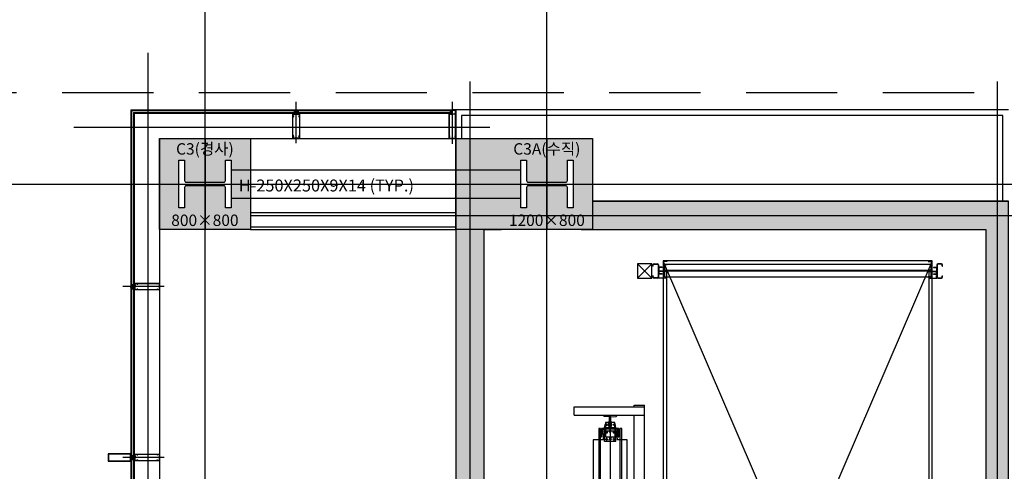
# Model space of a CAD drawing. Units: millimetres. Extents: x 1619572 to 1955572, y 26767 to 264367.
# Drawn here: x 1683917 to 1692555, y 169854 to 173817 of the extents above; entities that cross this region are included whole.
import ezdxf
from ezdxf.enums import TextEntityAlignment as Align

# ---------------------------------------------------------------- set-up
doc = ezdxf.new("R2010")
doc.units = ezdxf.units.MM
doc.header["$LTSCALE"] = 800
doc.header["$MEASUREMENT"] = 0
doc.linetypes.add('CEN', pattern=[62, 60, -1, 0, -1])
doc.linetypes.add('HIDDEN2', pattern=[1.5, 1, -0.5])
for name, color, linetype in [('253', 253, 'CONTINUOUS'), ('CEN', 1, 'CEN'), ('CEN-MC', 152, 'CONTINUOUS'), ('COL', 2, 'CONTINUOUS'), ('COL-기둥', 2, 'CONTINUOUS'), ('ELE-6', 8, 'CONTINUOUS'), ('ELEV', 250, 'CONTINUOUS'), ('FIN-베이스패널', 7, 'CONTINUOUS'), ('HID-상부마감선', 4, 'HIDDEN2'), ('WAL-경', 7, 'CONTINUOUS'), ('WID', 3, 'CONTINUOUS'), ('WID-알루미늄바', 3, 'CONTINUOUS'), ('철골', 3, 'CONTINUOUS')]:
    doc.layers.add(name, color=color, linetype=linetype)
for name, color, linetype, plot in [('DEFPOINT-기둥', 15, 'CONTINUOUS', False), ('HID-벽체라인(숨겨진골조 구조확인용)', 143, 'CONTINUOUS', False), ('보기호', 5, 'CONTINUOUS', False)]:
    doc.layers.add(name, color=color, linetype=linetype, plot=plot)
doc.styles.add('ING-T', font='malgun.ttf')

# ---------------------------------------------------------------- blocks, each defined once
blk = doc.blocks.new('경사기둥 800X800 + H-458X417X30X50')
at = {"layer": '253'}
h = blk.add_hatch(color=256, dxfattribs=at)
h.dxf.hatch_style = 1
h.paths.add_polyline_path([(1162511.1, 273869.2), (1161711.1, 273869.2), (1161711.1, 273069.2), (1162511.1, 273069.2)])
h.paths.add_polyline_path([(1161932.1, 273499.2, 0.414214), (1161947.1, 273484.2), (1162275.1, 273484.2, 0.414214), (1162290.1, 273499.2), (1162290.1, 273677.7), (1162340.1, 273677.7), (1162340.1, 273260.7), (1162290.1, 273260.7), (1162290.1, 273439.2, 0.414214), (1162275.1, 273454.2), (1161947.1, 273454.2, 0.414214), (1161932.1, 273439.2), (1161932.1, 273260.7), (1161882.1, 273260.7), (1161882.1, 273677.7), (1161932.1, 273677.7)], flags=16)
at = {"layer": 'COL-기둥'}
blk.add_lwpolyline([(1161711.1, 273869.2), (1162511.1, 273869.2), (1162511.1, 273069.2), (1161711.1, 273069.2), (1161711.1, 273869.2)], dxfattribs=at)
at = {"layer": 'DEFPOINT-기둥', "ltscale": 0.8}
for p, q in [((1162111.1, 273869.2), (1162111.1, 273069.2)), ((1161711.1, 273469.2), (1162511.1, 273469.2))]:
    blk.add_line(p, q, dxfattribs=at)
at = {"layer": '철골'}
blk.add_lwpolyline([(1161947.1, 273454.2, 0.414214), (1161932.1, 273439.2), (1161932.1, 273260.7), (1161882.1, 273260.7), (1161882.1, 273677.7), (1161932.1, 273677.7), (1161932.1, 273499.2, 0.414214), (1161947.1, 273484.2), (1162275.1, 273484.2, 0.414214), (1162290.1, 273499.2), (1162290.1, 273677.7), (1162340.1, 273677.7), (1162340.1, 273260.7), (1162290.1, 273260.7), (1162290.1, 273439.2, 0.414214), (1162275.1, 273454.2)], format="xyb", close=True, dxfattribs=at)
at = {"layer": 'DEFPOINT-기둥', "style": 'ING-T'}
for s, p in [('C3(경사)', (1162110.3, 273727.2)), ('800×800', (1162110.3, 273100.9))]:
    blk.add_text(s, height=100, dxfattribs=at).set_placement(p, align=Align.CENTER)
blk = doc.blocks.new('C3A(수직) 1200X800 + H-458X417X30X50 (지상)')
at = {"layer": '253'}
h = blk.add_hatch(color=256, dxfattribs=at)
h.dxf.hatch_style = 1
h.paths.add_polyline_path([(-20116.6, 246324.8), (-21316.6, 246324.8), (-21316.6, 245524.8), (-20116.6, 245524.8)])
h.paths.add_polyline_path([(-20745.6, 246133.3), (-20695.6, 246133.3), (-20695.6, 245954.8, 0.414214), (-20680.6, 245939.8), (-20352.6, 245939.8, 0.414214), (-20337.6, 245954.8), (-20337.6, 246133.3), (-20287.6, 246133.3), (-20287.6, 245716.3), (-20337.6, 245716.3), (-20337.6, 245894.8, 0.414214), (-20352.6, 245909.8), (-20680.6, 245909.8, 0.414214), (-20695.6, 245894.8), (-20695.6, 245716.3), (-20745.6, 245716.3)], flags=16)
at = {"layer": 'COL-기둥'}
blk.add_lwpolyline([(-21316.6, 246324.8), (-20116.6, 246324.8), (-20116.6, 245524.8), (-21316.6, 245524.8), (-21316.6, 246324.8)], dxfattribs=at)
at = {"layer": 'DEFPOINT-기둥', "ltscale": 0.8}
for p, q in [((-20516.6, 246324.8), (-20516.6, 245524.8)), ((-21316.6, 245924.8), (-20116.6, 245924.8))]:
    blk.add_line(p, q, dxfattribs=at)
at = {"layer": '철골'}
blk.add_lwpolyline([(-20680.6, 245909.8, 0.414214), (-20695.6, 245894.8), (-20695.6, 245716.3), (-20745.6, 245716.3), (-20745.6, 246133.3), (-20695.6, 246133.3), (-20695.6, 245954.8, 0.414214), (-20680.6, 245939.8), (-20352.6, 245939.8, 0.414214), (-20337.6, 245954.8), (-20337.6, 246133.3), (-20287.6, 246133.3), (-20287.6, 245716.3), (-20337.6, 245716.3), (-20337.6, 245894.8, 0.414214), (-20352.6, 245909.8)], format="xyb", close=True, dxfattribs=at)
at = {"layer": 'DEFPOINT-기둥', "style": 'ING-T'}
for s, p in [('C3A(수직)', (-20517.3, 246182.8)), ('1200×800', (-20517.3, 245556.5))]:
    blk.add_text(s, height=100, dxfattribs=at).set_placement(p, align=Align.CENTER)
blk = doc.blocks.new('지상2층 기둥-170314')
at = {"layer": 'COL-기둥'}
for name, p in [('경사기둥 800X800 + H-458X417X30X50', (523431.4, -101094)), ('C3A(수직) 1200X800 + H-458X417X30X50 (지상)', (1709059, -73549.6))]:
    blk.add_blockref(name, p, dxfattribs=at)
blk = doc.blocks.new('화물용EV(지상2~3)')
at = {"layer": 'ELEV'}
for p, q in [((1120, -675), (1120, -6175)), ((3480, -675), (1120, -675)), ((1155, -680), (1120, -680)), ((3445, -680), (3480, -680)), ((3480, -6175), (3480, -675)), ((1020, -700), (895, -700)), ((895, -700), (895, -825)), ((1020, -825), (895, -700)), ((1020, -700), (895, -825)), ((1020, -825), (1020, -700)), ((1030, -720), (1030, -710)), ((1033, -720), (1030, -720)), ((1033, -720), (1033, -710)), ((1040, -700), (1070, -700)), ((1040, -703), (1070, -703)), ((1077, -710), (1077, -815)), ((1080, -710), (1080, -815)), ((1110, -728.5), (1080, -728.5)), ((1080, -728.5), (1080, -758.5)), ((1083, -758.5), (1080, -758.5)), ((1080, -791.5), (1080, -761.5)), ((1083, -761.5), (1080, -761.5)), ((1080, -765), (1080, -790)), ((1080, -765), (1080, -790)), ((1150, -765), (1080, -765)), ((1081.5, -766.5), (1081.5, -790)), ((1148.5, -766.5), (1081.5, -766.5)), ((1110, -731.5), (1083, -731.5)), ((1083, -731.5), (1083, -758.5)), ((1083, -788.5), (1083, -761.5)), ((1110, -728.5), (1110, -731.5)), ((3470, -705), (1130, -705)), ((1130, -705), (1130, -755)), ((1130, -705), (1130, -755)), ((1130, -705), (1155, -705)), ((1130, -755), (3470, -755)), ((1130, -755), (1155, -755)), ((3470, -765), (1130, -765)), ((1130, -765), (1130, -815)), ((1130, -765), (1130, -815)), ((1130, -765), (1155, -765)), ((1148.5, -766.5), (1148.5, -825)), ((1150, -765), (1150, -851.6)), ((3470, -705), (3445, -705)), ((3470, -755), (3445, -755)), ((3470, -765), (3445, -765)), ((3450, -765), (3520, -765)), ((3450, -765), (3450, -851.6)), ((3451.5, -766.5), (3518.5, -766.5)), ((3451.5, -766.5), (3451.5, -825)), ((3470, -755), (3470, -705)), ((3470, -705), (3470, -755)), ((3470, -815), (3470, -765)), ((3470, -765), (3470, -815)), ((3490, -728.5), (3520, -728.5)), ((3490, -728.5), (3490, -731.5)), ((3490, -731.5), (3517, -731.5)), ((3517, -731.5), (3517, -758.5)), ((3517, -758.5), (3520, -758.5)), ((3517, -788.5), (3517, -761.5)), ((3517, -761.5), (3520, -761.5)), ((3518.5, -766.5), (3518.5, -790)), ((3520, -710), (3520, -815)), ((3520, -728.5), (3520, -758.5)), ((3520, -791.5), (3520, -761.5)), ((3520, -765), (3520, -790)), ((3520, -765), (3520, -790)), ((3523, -710), (3523, -815)), ((3560, -700), (3530, -700)), ((3560, -703), (3530, -703)), ((3567, -720), (3567, -710)), ((3567, -720), (3570, -720)), ((3570, -720), (3570, -710)), ((895, -825), (1020, -825)), ((1030, -815), (1030, -805)), ((1033, -805), (1030, -805)), ((1033, -815), (1033, -805)), ((1070, -822), (1040, -822)), ((1070, -825), (1040, -825)), ((1085.6, -780), (1075.5, -780)), ((1085.6, -810), (1075.5, -810)), ((1081.5, -790), (1080, -790)), ((1110, -791.5), (1080, -791.5)), ((1080, -826.5), (1080, -801.5)), ((1081.5, -801.5), (1080, -801.5)), ((1150, -825), (1080, -825)), ((1148.5, -826.5), (1080, -826.5)), ((1081.5, -825), (1081.5, -801.5)), ((1150, -825), (1081.5, -825)), ((1110, -788.5), (1083, -788.5)), ((1110, -791.5), (1110, -788.5)), ((1130, -815), (3470, -815)), ((1130, -815), (1155, -815)), ((1148.5, -826.5), (1148.5, -851.6)), ((1150, -825), (1150, -6025)), ((3470, -815), (3445, -815)), ((3450, -825), (3450, -6025)), ((3450, -825), (3520, -825)), ((3450, -825), (3518.5, -825)), ((3451.5, -826.5), (3451.5, -851.6)), ((3451.5, -826.5), (3520, -826.5)), ((3490, -788.5), (3517, -788.5)), ((3490, -791.5), (3490, -788.5)), ((3490, -791.5), (3520, -791.5)), ((3514.4, -780), (3524.5, -780)), ((3514.4, -810), (3524.5, -810)), ((3518.5, -790), (3520, -790)), ((3518.5, -825), (3518.5, -801.5)), ((3518.5, -801.5), (3520, -801.5)), ((3520, -826.5), (3520, -801.5)), ((3530, -822), (3560, -822)), ((3530, -825), (3560, -825)), ((3567, -815), (3567, -805)), ((3567, -805), (3570, -805)), ((3570, -815), (3570, -805)), ((340, -1955), (955, -1955)), ((340, -2030), (340, -1955)), ((865, -1955), (865, -1940)), ((865, -1940), (955, -1940)), ((955, -4270), (955, -1940)), ((340, -2030), (955, -2030)), ((712, -2031), (598, -2031)), ((598, -2034.4), (598, -2031)), ((650, -2043.6), (602.6, -2039.4)), ((650, -2082), (650, -2043.6)), ((655, -2030), (655, -4170)), ((655, -2120), (655, -2031)), ((660, -2043.6), (707.4, -2039.4)), ((660, -2082), (660, -2043.6)), ((712, -2034.4), (712, -2031)), ((865, -4180), (865, -2030)), ((570, -2145), (554, -2145)), ((554, -2145), (554, -4065)), ((570, -4065), (570, -2145)), ((730, -2145), (580, -2145)), ((580, -2145), (580, -2220)), ((585.3, -2215.4), (589.7, -2157.1)), ((715.4, -2152.5), (594.6, -2152.5)), ((605, -2136), (612.7, -2105.1)), ((605, -2260), (605, -2136)), ((615, -2148), (605, -2148)), ((644, -2092.7), (615, -2092.7)), ((615, -2092.7), (615, -2136.7)), ((615, -2136.7), (615, -2159.9)), ((615, -2136.7), (695, -2136.7)), ((617.4, -2113), (632.8, -2113)), ((622.4, -2108.6), (620, -2113)), ((620, -2113), (622.4, -2117.4)), ((627.6, -2108.6), (622.4, -2108.6)), ((622.4, -2117.4), (627.6, -2117.4)), ((625, -2105.2), (625, -2120.5)), ((630, -2113), (627.6, -2108.6)), ((627.6, -2117.4), (630, -2113)), ((644, -2127.7), (644, -2092.7)), ((647, -2095), (644, -2095)), ((666, -2127.7), (644, -2127.7)), ((647, -2120), (647, -2082)), ((650, -2082), (647, -2082)), ((647, -2095), (647, -2120)), ((663, -2120), (647, -2120)), ((663, -2120), (647, -2120)), ((655, -2091), (655, -2268.8)), ((663, -2082), (660, -2082)), ((663, -2120), (663, -2082)), ((663, -2095), (666, -2095)), ((663, -2095), (663, -2120)), ((666, -2127.7), (666, -2092.7)), ((695, -2092.7), (666, -2092.7)), ((692.6, -2113), (677.2, -2113)), ((680, -2113), (682.4, -2108.6)), ((682.4, -2117.4), (680, -2113)), ((682.4, -2108.6), (687.6, -2108.6)), ((687.6, -2117.4), (682.4, -2117.4)), ((685, -2105.2), (685, -2120.5)), ((687.6, -2108.6), (690, -2113)), ((690, -2113), (687.6, -2117.4)), ((695, -2136.7), (695, -2092.7)), ((695, -2136.7), (695, -2159.6)), ((705, -2148), (695, -2148)), ((705, -2136), (697.3, -2105.1)), ((705, -2260), (705, -2136)), ((724.7, -2215.4), (720.3, -2157.1)), ((730, -2220), (730, -2145)), ((756, -2145), (740, -2145)), ((740, -2145), (740, -4065)), ((756, -4065), (756, -2145)), ((505, -2245), (505, -3015)), ((593.2, -2245), (505, -2245)), ((580, -2220), (580.4, -2220)), ((598.7, -2170), (593.2, -2245)), ((711.3, -2170), (598.7, -2170)), ((611.6, -2180), (633.2, -2180)), ((611.6, -2240), (633.2, -2240)), ((615, -2159.9), (615, -2222.7)), ((695, -2222.7), (615, -2222.7)), ((622.5, -2167.9), (622.5, -2190.5)), ((622.5, -2227.9), (622.5, -2250.5)), ((665.4, -2170), (644.2, -2170)), ((649, -2174), (649, -2166)), ((649, -2222.7), (649, -2240)), ((661, -2174), (661, -2166)), ((661, -2222.7), (661, -2240)), ((698.4, -2180), (676.8, -2180)), ((698.4, -2240), (676.8, -2240)), ((687.5, -2167.9), (687.5, -2190.5)), ((687.5, -2227.9), (687.5, -2250.5)), ((695, -2159.6), (695, -2222.7)), ((711.3, -2170), (716.8, -2245)), ((805, -2245), (716.8, -2245)), ((730, -2220), (729.6, -2220)), ((805, -3015), (805, -2245)), ((705, -2260), (605, -2260))]:
    blk.add_line(p, q, dxfattribs=at)
at = {"layer": 'ELEV', "flags": 128}
for points in [[(1120, -6170), (3480, -680)], [(1120, -680), (3480, -6170)]]:
    blk.add_lwpolyline(points, dxfattribs=at)
at = {"layer": 'ELEV'}
for centre, radius in [((625, -2113), 4.37), ((685, -2113), 4.37), ((622.5, -2240), 7), ((622.6, -2180), 7), ((687.5, -2240), 7), ((687.6, -2180), 7)]:
    blk.add_circle(centre, radius, dxfattribs=at)
for centre, radius, start, end in [((1040, -710), 10, 90, 180), ((1040, -710), 7, 90, 180), ((1070, -710), 10, 0, 90), ((1070, -710), 7, 0, 90), ((3530, -710), 10, 90, 180), ((3530, -710), 7, 90, 180), ((3560, -710), 10, 0, 90), ((3560, -710), 7, 0, 90), ((1040, -815), 10, 180, 270), ((1040, -815), 7, 180, 270), ((1070, -815), 10, 270, 0), ((1070, -815), 7, 270, 0), ((3530, -815), 10, 180, 270), ((3530, -815), 7, 180, 270), ((3560, -815), 10, 270, 0), ((3560, -815), 7, 270, 0), ((603, -2034.4), 5, 180, 264.93638), ((707, -2034.4), 5, 275.06362, 0), ((594.6, -2157.5), 5, 90, 175.76361), ((624.4, -2108), 12, 141.33172, 165.96376), ((685.6, -2108), 12, 14.03624, 38.66828), ((715.4, -2157.5), 5, 4.23639, 90), ((580.4, -2215), 5, 270, 355.76361), ((644, -2240), 5, 270, 0), ((655, -2166), 5.99, 359.86942, 180.13058), ((655, -2174), 5.99, 179.86942, 0.13058), ((666, -2240), 5, 180, 270), ((729.6, -2215), 5, 184.23639, 270)]:
    blk.add_arc(centre, radius, start, end, dxfattribs=at)
blk = doc.blocks.new('PLAN-숨은바T60-28MM(MID) 250')
at = {"layer": 'WID'}
h = blk.add_hatch(dxfattribs=at)
h.set_pattern_fill('ANSI37', color=256, angle=540, style=0, double=1)
h.set_pattern_definition([(135, (1163340.3098, 210034.8844), (2.24506403, 2.24506403), []), (45, (1163340.3098, 210034.8844), (2.24506403, -2.24506403), [])])
edge = h.paths.add_edge_path()
edge.add_spline(control_points=[(1182320.8, 106979.5), (1182320.8, 106985.1), (1182331.3, 106982.3), (1182341.8, 106979.5), (1182331.3, 106976.6), (1182320.8, 106973.8), (1182320.8, 106979.5)], knot_values=[0, 0, 0, 0.333333, 0.333333, 0.666667, 0.666667, 1, 1, 1], weights=[1, 0.5, 1, 0.5, 1, 0.5, 1], degree=2, periodic=0)
h = blk.add_hatch(dxfattribs=at)
h.set_pattern_fill('ANSI37', color=256, angle=540, style=0, double=1)
h.set_pattern_definition([(225, (1163340.3098, 3915.5332), (2.24506403, -2.24506403), []), (315, (1163340.3098, 3915.5332), (2.24506403, 2.24506403), [])])
edge = h.paths.add_edge_path()
edge.add_spline(control_points=[(1182320.8, 106971), (1182320.8, 106965.3), (1182331.3, 106968.1), (1182341.8, 106971), (1182331.3, 106973.8), (1182320.8, 106976.6), (1182320.8, 106971)], knot_values=[0, 0, 0, 0.333333, 0.333333, 0.666667, 0.666667, 1, 1, 1], weights=[1, 0.5, 1, 0.5, 1, 0.5, 1], degree=2, periodic=0)
h = blk.add_hatch(dxfattribs=at)
h.set_pattern_fill('ANSI37', color=256, angle=180, style=0)
h.set_pattern_definition([(45, (1076835.7877, 285250.1691), (-0.707106781, 0.707106781), []), (135, (1076835.7877, 285250.1691), (-0.707106781, -0.707106781), [])])
edge = h.paths.add_edge_path()
edge.add_arc((1182338.8, 106996.2), 4, 0, 360)
h = blk.add_hatch(dxfattribs=at)
h.set_pattern_fill('ANSI37', color=256, angle=180, style=0)
h.set_pattern_definition([(315, (1076835.7877, -71299.7515), (-0.707106781, -0.707106781), []), (225, (1076835.7877, -71299.7515), (-0.707106781, 0.707106781), [])])
edge = h.paths.add_edge_path()
edge.add_arc((1182338.8, 106954.3), 4, 0, 360)
for p, q in [((1182598.9, 106975.2), (1182235.4, 106975.2)), ((1182306.8, 106982.7), (1182334.8, 106982.7)), ((1182306.8, 106967.7), (1182334.8, 106967.7)), ((1182312.8, 106993.7), (1182328.8, 106987.7)), ((1182312.8, 106956.7), (1182328.8, 106962.7)), ((1182334.8, 106990.2), (1182342.8, 106978.2)), ((1182334.8, 106960.2), (1182342.8, 106972.2))]:
    blk.add_line(p, q, dxfattribs=at)
for points in [[(1182311.9, 106976.2), (1182340.8, 106976.2, 0.414214), (1182342.8, 106978.2), (1182342.8, 107005.2), (1182556.8, 107005.2), (1182556.8, 106945.2), (1182342.8, 106945.2), (1182342.8, 106972.2, 0.414214), (1182340.8, 106974.2), (1182311.9, 106974.2, -1)], [(1182344.8, 106947.2), (1182344.8, 107003.2), (1182359.2, 107003.2, 0.366163), (1182359.5, 106997.4, 1), (1182361, 106998.8, -2.33169), (1182364.6, 106998.8, 1), (1182366.1, 106997.4, 0.366163), (1182366.4, 107003.2), (1182529.3, 107003.2), (1182533.2, 107003.2, 0.366163), (1182533.5, 106997.4, 1), (1182535, 106998.8, -2.33169), (1182538.6, 106998.8, 1), (1182540.1, 106997.4, 0.366163), (1182540.4, 107003.2), (1182554.8, 107003.2), (1182554.8, 106947.2), (1182540.4, 106947.2, 0.366163), (1182540.1, 106953, 1), (1182538.6, 106951.6, -2.33169), (1182535, 106951.6, 1), (1182533.5, 106953, 0.366163), (1182533.2, 106947.2), (1182529.3, 106947.2), (1182366.4, 106947.2, 0.366163), (1182366.1, 106953, 1), (1182364.6, 106951.6, -2.33169), (1182361, 106951.6, 1), (1182359.5, 106953, 0.366163), (1182359.2, 106947.2)]]:
    blk.add_lwpolyline(points, format="xyb", close=True, dxfattribs=at)
for points in [[(1182312.8, 106987.7), (1182312.8, 106993.7), (1182328.8, 106993.7), (1182328.8, 106987.7)], [(1182312.8, 106962.7), (1182312.8, 106956.7), (1182328.8, 106956.7), (1182328.8, 106962.7)], [(1182342.8, 106990.2), (1182342.8, 106978.2), (1182334.8, 106978.2), (1182334.8, 106990.2)], [(1182342.8, 106960.2), (1182342.8, 106972.2), (1182334.8, 106972.2), (1182334.8, 106960.2)]]:
    blk.add_lwpolyline(points, close=True, dxfattribs=at)
for centre in [(1182338.8, 106996.2), (1182338.8, 106954.3)]:
    blk.add_circle(centre, 4, dxfattribs=at)
for centre, radius, start, end in [((1182279.2, 106975.2), 28.6, 344.81071, 15.18929), ((1182279.2, 106975.2), 29.6, 345.33515, 14.66485), ((1182279.2, 106975.2), 30.6, 345.8242, 14.1758), ((1182279.2, 106975.2), 31.6, 346.28136, 13.71864), ((1182320.8, 106925.3), 62.4, 82.63835, 97.36165), ((1182320.8, 106931.6), 55.1, 81.65376, 98.34624), ((1182320.8, 106938), 47.7, 80.34962, 99.65038), ((1182320.8, 106944.5), 40.2, 78.5268, 101.4732), ((1182320.8, 106951.2), 32.5, 75.75406, 104.24594), ((1182320.8, 106999.2), 32.5, 255.75406, 284.24594), ((1182320.8, 107005.9), 40.2, 258.5268, 281.4732), ((1182320.8, 107012.4), 47.7, 260.34962, 279.65038), ((1182320.8, 107018.8), 55.1, 261.65376, 278.34624), ((1182320.8, 107025.1), 62.4, 262.63835, 277.36165), ((1182342.8, 107013.2), 8, 180, 270), ((1182342.8, 107013.2), 9, 207.26604, 270), ((1182342.8, 107013.2), 10, 216.8699, 270), ((1182342.8, 107013.2), 11, 223.34176, 270), ((1182342.8, 107013.2), 12, 228.18969, 270), ((1182342.8, 107013.2), 13, 232.02013, 270), ((1182342.8, 106937.2), 13, 90, 127.97987), ((1182342.8, 106937.2), 12, 90, 131.81031), ((1182342.8, 106937.2), 11, 90, 136.65824), ((1182342.8, 106937.2), 10, 90, 143.1301), ((1182342.8, 106937.2), 9, 90, 152.73396), ((1182342.8, 106937.2), 8, 90, 180)]:
    blk.add_arc(centre, radius, start, end, dxfattribs=at)
at = {"layer": 'WID', "extrusion": (0, 0, -1)}
blk.add_ellipse((1182327.8, 106979.5), major_axis=(-7, 0), ratio=0.464286, dxfattribs=at)
at = {"layer": 'WID'}
blk.add_ellipse((1182327.8, 106971), major_axis=(-7, 0), ratio=0.464286, dxfattribs=at)
blk = doc.blocks.new('PLAN-숨은바T60-28MM(END) 250')
at = {"layer": 'WID'}
h = blk.add_hatch(dxfattribs=at)
h.set_pattern_fill('ANSI37', color=256, scale=0.5, angle=90, style=0)
h.set_pattern_definition([(217.40535662, (294528.6596, 102136.0301), (0.9643270455, -1.26104306), []), (307.40535662, (294528.6596, 102136.0301), (1.26104306, 0.9643270455), [])])
edge = h.paths.add_edge_path()
edge.add_ellipse((1181380.4, 107029.9), major_axis=(-7, 0), ratio=0.464286, start_angle=0, end_angle=360, ccw=False)
h = blk.add_hatch(dxfattribs=at)
h.set_pattern_fill('ANSI37', color=256, angle=90, style=0)
h.set_pattern_definition([(134.99999999, (105629.021, 178304.9159), (0.70710678135, 0.707106781), []), (44.99999999, (105629.021, 178304.9159), (0.707106781, -0.70710678135), [])])
edge = h.paths.add_edge_path()
edge.add_arc((1181391.4, 107044.5), 4, 0, 360)
for p, q in [((1181359.4, 107033.1), (1181387.4, 107033.1)), ((1181365.4, 107044.1), (1181381.4, 107038.1)), ((1181395.4, 107026.6), (1181387.4, 107038.6)), ((1181655.4, 107023.6), (1181288, 107023.6))]:
    blk.add_line(p, q, dxfattribs=at)
for points in [[(1181359.4, 107026.6), (1181395.4, 107026.6), (1181395.4, 107053.6), (1181609.4, 107053.6), (1181609.4, 106993.6), (1181395.4, 106993.6), (1181395.4, 107024.6), (1181361.4, 107024.6), (1181361.4, 106998.6), (1181361.9, 106998.6), (1181361.9, 106993.6), (1181359.4, 106993.6)], [(1181365.4, 107038.1), (1181365.4, 107044.1), (1181381.4, 107044.1), (1181381.4, 107038.1)], [(1181395.4, 107038.6), (1181395.4, 107026.6), (1181387.4, 107026.6), (1181387.4, 107038.6)]]:
    blk.add_lwpolyline(points, close=True, dxfattribs=at)
for points in [[(1181413.2, 106995.6), (1181397.4, 106995.6), (1181397.4, 107051.6), (1181413.2, 107051.6, 0.309004), (1181413.5, 107048.8, 0.988282), (1181414.5, 107049.6, -2.144507), (1181416.3, 107049.6, 0.988282), (1181417.3, 107048.8, 0.309004), (1181417.6, 107051.6), (1181587.2, 107051.6, 0.309004), (1181587.5, 107048.8, 0.988282), (1181588.5, 107049.6, -2.144507), (1181590.3, 107049.6, 0.988282), (1181591.3, 107048.8, 0.309004), (1181591.6, 107051.6), (1181607.4, 107051.6), (1181607.4, 106995.6), (1181591.6, 106995.6, 0.309004), (1181591.3, 106998.4, 0.988282), (1181590.3, 106997.6, -2.144507), (1181588.5, 106997.6, 0.988282), (1181587.5, 106998.4, 0.309004), (1181587.2, 106995.6), (1181417.6, 106995.6, 0.309004), (1181417.3, 106998.4, 0.988282), (1181416.3, 106997.6, -2.144507), (1181414.5, 106997.6, 0.988282), (1181413.5, 106998.4, 0.309004)], [(1181395.4, 107005.1, 0.414214), (1181394.9, 107005.6), (1181393.4, 107005.6, 0.414214), (1181392.9, 107005.1), (1181392.9, 106995.6, -0.414214), (1181392.4, 106995.1), (1181364.4, 106995.1, -0.414214), (1181363.9, 106995.6), (1181363.9, 107005.1, 0.414214), (1181363.4, 107005.6), (1181361.9, 107005.6, 0.414214), (1181361.4, 107005.1), (1181361.4, 107004.6), (1181362.4, 107004.6), (1181362.4, 106993.6), (1181394.4, 106993.6), (1181394.4, 107004.6), (1181395.4, 107004.6)]]:
    blk.add_lwpolyline(points, format="xyb", close=True, dxfattribs=at)
blk.add_circle((1181391.4, 107044.5), 4, dxfattribs=at)
for centre, radius, start, end in [((1181354.7, 107029.9), 5.69, 325.13453, 34.86547), ((1181354.7, 107029.9), 6.69, 330.91264, 29.08736), ((1181354.7, 107029.9), 7.69, 334.98306, 25.01694), ((1181354.7, 107029.9), 8.69, 338.02535, 21.97465), ((1181373.4, 106975.7), 62.4, 82.63835, 97.36165), ((1181373.4, 106982), 55.1, 81.65376, 98.34624), ((1181373.4, 106988.4), 47.7, 80.34962, 99.65038), ((1181373.4, 106994.9), 40.2, 78.5268, 101.4732), ((1181373.4, 107001.6), 32.5, 75.75146, 104.24854), ((1181395.4, 107061.6), 8, 180, 270), ((1181395.4, 107061.6), 9, 207.26604, 270), ((1181395.4, 107061.6), 10, 216.8699, 270), ((1181395.4, 107061.6), 11, 223.34176, 270), ((1181395.4, 107061.6), 12, 228.18969, 270), ((1181395.4, 107061.6), 13, 232.02013, 270)]:
    blk.add_arc(centre, radius, start, end, dxfattribs=at)
at = {"layer": 'WID', "extrusion": (0, 0, -1)}
blk.add_ellipse((1181380.4, 107029.9), major_axis=(-7, 0), ratio=0.464286, dxfattribs=at)
blk = doc.blocks.new('알루미늄 바')
at = {"layer": 'WID-알루미늄바', "flags": 128}
blk.add_lwpolyline([(1182726.5, 94193.9), (1182726.5, 94258.9), (1182526.5, 94258.9), (1182526.5, 94193.9), (1182726.5, 94193.9)], dxfattribs=at)
blk.add_lwpolyline([(1182723, 94197.4), (1182723, 94255.4), (1182530, 94255.4), (1182530, 94197.4)], close=True, dxfattribs=at)

msp = doc.modelspace()

# ---------------------------------------------------------------- hatches: boundary and pattern name
at = {"layer": '253'}
h = msp.add_hatch(color=256, dxfattribs=at)
h.dxf.hatch_style = 1
h.paths.add_polyline_path([(1687992.5, 165925.2), (1687992.5, 171975.2), (1687742.5, 171975.2), (1687742.5, 165675.2), (1689492.5, 165675.2), (1689492.5, 165925.2)])
edge = h.paths.add_edge_path(flags=16)
edge.add_line((1688942.5, 171975.2), (1692392.5, 171975.2))
edge.add_line((1692392.5, 171975.2), (1692392.5, 165925.2))
edge.add_line((1692392.5, 165925.2), (1691992.5, 165925.2))
edge.add_line((1691992.5, 165925.2), (1691992.5, 165675.2))
edge.add_line((1691992.5, 165675.2), (1694192.5, 165675.2))
edge.add_line((1694192.5, 165925.2), (1694192.5, 165675.2))
edge.add_line((1694192.5, 165925.2), (1692592.5, 165925.2))
edge.add_line((1692592.5, 172225.2), (1692592.5, 165925.2))
edge.add_line((1688942.5, 172225.2), (1692592.5, 172225.2))
edge.add_line((1688942.5, 172225.2), (1688942.5, 171975.2))
at = {"layer": '253', "linetype": 'ByBlock'}
h = msp.add_hatch(color=256, dxfattribs=at)
h.dxf.hatch_style = 1
h.paths.add_polyline_path([(1692592.5, 165925.2), (1694192.5, 165925.2)], flags=0)
edge = h.paths.add_edge_path()
edge.add_line((1692592.5, 172225.2), (1688942.5, 172225.2))
edge.add_line((1692592.5, 172225.2), (1692592.5, 165925.2))
edge.add_line((1692592.5, 165925.2), (1694192.5, 165925.2))
edge.add_line((1694192.5, 165925.2), (1694192.5, 165675.2))
edge.add_line((1691992.5, 165675.2), (1694192.5, 165675.2))
edge.add_line((1691992.5, 165925.2), (1691992.5, 165675.2))
edge.add_line((1692392.5, 165925.2), (1691992.5, 165925.2))
edge.add_line((1692392.5, 171975.2), (1692392.5, 165925.2))
edge.add_line((1688942.5, 171975.2), (1692392.5, 171975.2))
edge.add_line((1688942.5, 172225.2), (1688942.5, 171975.2))
edge = h.paths.add_edge_path(flags=16)
edge.add_line((1688942.5, 171975.2), (1692392.5, 171975.2))
edge.add_line((1692392.5, 171975.2), (1692392.5, 165925.2))
edge.add_line((1692392.5, 165925.2), (1691992.5, 165925.2))
edge.add_line((1691992.5, 165925.2), (1691992.5, 165675.2))
edge.add_line((1691992.5, 165675.2), (1694192.5, 165675.2))
edge.add_line((1694192.5, 165925.2), (1694192.5, 165675.2))
edge.add_line((1694192.5, 165925.2), (1692592.5, 165925.2))
edge.add_line((1692592.5, 172225.2), (1692592.5, 165925.2))
edge.add_line((1688942.5, 172225.2), (1692592.5, 172225.2))
edge.add_line((1688942.5, 172225.2), (1688942.5, 171975.2))
at = {"layer": '253'}
h = msp.add_hatch(color=256, dxfattribs=at)
h.dxf.hatch_style = 1
h.paths.add_polyline_path([(1692592.5, 172225.2), (1688942.5, 172225.2), (1688942.5, 171975.2), (1692392.5, 171975.2), (1692392.5, 165925.2), (1691992.5, 165925.2), (1691992.5, 165675.2), (1694192.5, 165675.2), (1694192.5, 165925.2), (1692592.5, 165925.2)])

# ---------------------------------------------------------------- linework, layer by layer
at = {"layer": 'CEN'}
for p, q in [((1685542.5, 56366.8), (1685542.5, 226766.8)), ((1688542.5, 56366.8), (1688542.5, 226766.8)), ((1657972.4, 172375.2), (1895572.4, 172375.2))]:
    msp.add_line(p, q, dxfattribs=at)
at = {"layer": 'CEN-MC'}
for p, q in [((1685042.5, 91615.2), (1685042.5, 173525.2)), ((1687867.5, 165175.2), (1687867.5, 173275.2)), ((1692492.5, 173275.2), (1692492.5, 163275.2)), ((1684392.5, 172875.2), (1688042.5, 172875.2)), ((1687242.5, 172100.2), (1697242.5, 172100.2))]:
    msp.add_line(p, q, dxfattribs=at)
at = {"layer": 'COL', "ltscale": 0.8}
for p, q in [((1688942.5, 172225.2), (1692592.5, 172225.2)), ((1687992.5, 165925.2), (1687992.5, 171975.2)), ((1687992.5, 171975.2), (1688142.5, 171975.2)), ((1688842.5, 171975.2), (1692392.5, 171975.2)), ((1692392.5, 171975.2), (1692392.5, 165925.2))]:
    msp.add_line(p, q, dxfattribs=at)
at = {"layer": 'COL', "ltscale": 0.8, "flags": 128}
msp.add_lwpolyline([(1687742.5, 172775.2), (1687742.5, 165675.2)], dxfattribs=at)
at = {"layer": 'ELE-6', "flags": 128}
msp.add_lwpolyline([(1685942.5, 172775.2), (1687742.5, 172775.2)], dxfattribs=at)
at = {"layer": 'FIN-베이스패널'}
msp.add_line((1692542.5, 172225.2), (1692542.5, 172975.2), dxfattribs=at)
at = {"layer": 'FIN-베이스패널', "flags": 128}
for points in [[(1692592.5, 173025.2), (1687742.5, 173025.2), (1687742.5, 172775.2)], [(1692542.5, 172975.2), (1687792.5, 172975.2), (1687792.5, 172775.2)]]:
    msp.add_lwpolyline(points, dxfattribs=at)
at = {"layer": 'HID-벽체라인(숨겨진골조 구조확인용)', "flags": 128}
msp.add_lwpolyline([(1694192.5, 165675.2), (1694192.5, 165925.2), (1692592.5, 165925.2), (1692592.5, 172225.2), (1688942.5, 172225.2), (1688942.5, 171975.2), (1692392.5, 171975.2), (1692392.5, 165925.2), (1691992.5, 165925.2), (1691992.5, 165675.2)], close=True, dxfattribs=at)
msp.add_lwpolyline([(1687992.5, 165925.2), (1687992.5, 171975.2), (1687742.5, 171975.2), (1687742.5, 165675.2)], dxfattribs=at)
at = {"layer": 'HID-상부마감선'}
msp.add_line((1721089.3, 173175.2), (1672192.5, 173175.2), dxfattribs=at)
at = {"layer": 'WAL-경', "flags": 128}
for points in [[(1685942.5, 172125.2), (1687742.5, 172125.2)], [(1685942.5, 172100.2), (1687742.5, 172100.2)], [(1685942.5, 172000.2), (1687742.5, 172000.2)], [(1685942.5, 171975.2), (1687742.5, 171975.2)]]:
    msp.add_lwpolyline(points, dxfattribs=at)
at = {"layer": 'WID'}
for p, q in [((1684892.5, 173025.2), (1687703, 173025.2)), ((1684892.5, 173025.2), (1684892.5, 104086.7)), ((1684894.5, 173023.2), (1687703, 173023.2)), ((1684894.5, 173023.2), (1684894.5, 104086.7)), ((1684896.5, 173021.2), (1687703, 173021.2)), ((1684896.5, 173021.2), (1684896.5, 104086.7)), ((1684898.5, 173019.2), (1687703, 173019.2)), ((1684898.5, 173019.2), (1684898.5, 104086.7)), ((1684914.5, 173003.2), (1687703, 173003.2)), ((1684914.5, 173003.2), (1684914.5, 104086.7)), ((1684916.5, 173001.2), (1687703, 173001.2)), ((1684916.5, 173001.2), (1684916.5, 104086.7)), ((1684918.5, 172999.2), (1687703, 172999.2)), ((1684918.5, 172999.2), (1684918.5, 104086.7)), ((1684920.5, 172997.2), (1687703, 172997.2)), ((1684920.5, 172997.2), (1684920.5, 104086.7)), ((1685142.5, 172775.2), (1685142.5, 103975.2))]:
    msp.add_line(p, q, dxfattribs=at)
at = {"layer": '철골', "flags": 128}
for points in [[(1685771.5, 172500.2), (1688313.5, 172500.2)], [(1685771.5, 172250.2), (1688313.5, 172250.2)]]:
    msp.add_lwpolyline(points, dxfattribs=at)

# ---------------------------------------------------------------- block references
at = {"layer": 'COL', "rotation": 270}
msp.add_blockref('PLAN-숨은바T60-28MM(MID) 250', (1579367.3, 1355332), dxfattribs=at)
at = {"layer": 'COL'}
for p in [(502585.7, 64500), (502585.7, 63000)]:
    msp.add_blockref('PLAN-숨은바T60-28MM(MID) 250', p, dxfattribs=at)
at = {"layer": 'COL-기둥'}
msp.add_blockref('지상2층 기둥-170314', (0, 0), dxfattribs=at)
at = {"layer": 'ELEV'}
msp.add_blockref('화물용EV(지상2~3)', (1688442.5, 172375.2), dxfattribs=at)
at = {"layer": 'WID', "xscale": -1, "rotation": 90}
msp.add_blockref('PLAN-숨은바T60-28MM(END) 250', (1794736.1, 1354384.6), dxfattribs=at)
at = {"layer": 'WID-알루미늄바'}
msp.add_blockref('알루미늄 바', (502165.9, 75748.8), dxfattribs=at)

# ---------------------------------------------------------------- texts
at = {"layer": '보기호', "style": 'ING-T'}
msp.add_text('H-250X250X9X14 (TYP.)', height=105, dxfattribs=at).set_placement((1685838.9, 172362.2), align=Align.MIDDLE_LEFT)

doc.saveas('drawing.dxf')
